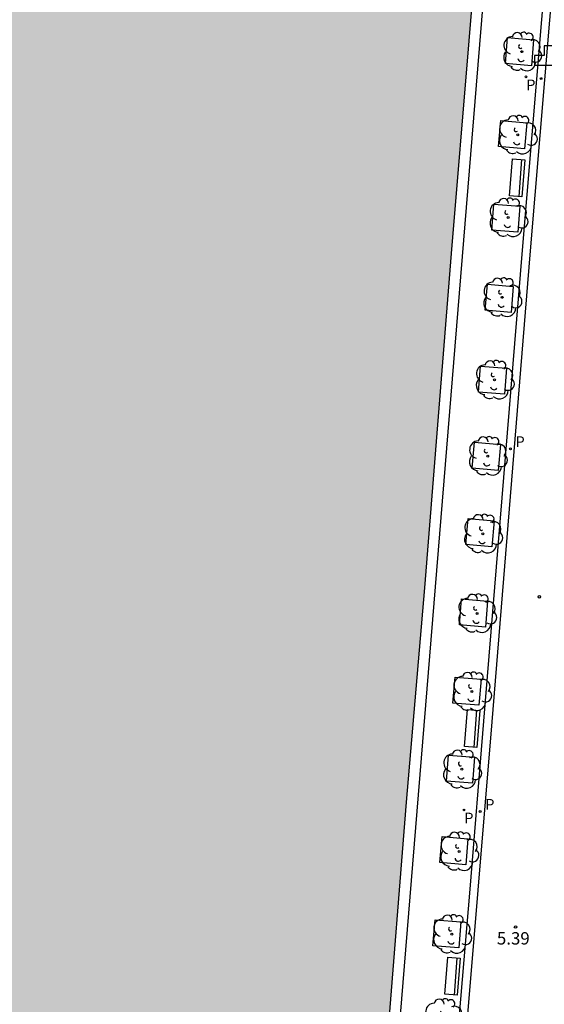
# Model space of a CAD drawing. Units: metres. Extents: x 582743 to 583095, y 4796039 to 4796291.
# Drawn here: x 582829 to 582861, y 4796114 to 4796173 of the extents above; entities that cross this region are included whole.
import ezdxf

# ---------------------------------------------------------------- set-up
doc = ezdxf.new("R2010")
doc.units = ezdxf.units.M
for name, color, linetype in [('020204', 9, 'Continuous'), ('020308', 9, 'Continuous'), ('070105', 6, 'Continuous'), ('090202', 1, 'Continuous'), ('100101', 9, 'Continuous'), ('100202', 3, 'Continuous'), ('200203', 4, 'Continuous'), ('210102', 4, 'Continuous'), ('210203', 4, 'Continuous'), ('210205', 4, 'Continuous'), ('210303', 4, 'Continuous'), ('210305', 4, 'Continuous'), ('990506', 131, 'Continuous')]:
    doc.layers.add(name, color=color, linetype=linetype)
doc.styles.add('ARIAL', font='ARIAL.TTF', dxfattribs={"height": 1})
doc.styles.add('ROMANS', font='romans__.ttf', dxfattribs={"height": 1})

# ---------------------------------------------------------------- blocks, each defined once
blk = doc.blocks.new('PLUVI2')
blk.add_circle((0, 0), 0.055)
blk = doc.blocks.new('PLUVI3')
blk.add_circle((0, 0), 0.055)
blk = doc.blocks.new('BANCO')
blk.add_line((1.125, 0.1875), (-1.125, 0.1875))
blk.add_lwpolyline([(1.125, 0.75), (1.125, 0), (-1.125, 0), (-1.125, 0.75)], close=True)
blk = doc.blocks.new('ARBOL')
blk.add_circle((0, 0), 0.0587)
for centre, radius, start, end in [((-0.564, 0.381), 0.532, 92.28, 254.58), ((-0.28, 0.855), 0.3, 359.28777, 173.60777), ((0.097, 0.97), 0.21, 23.15651, 160.46651), ((0.438, 0.881), 0.24, 301.57804, 139.32804), ((0.656, 0.288), 0.443, 319.85562, 114.76562), ((-0.091, 0.321), 0.12, 119.14, 310.56), ((0.819, -0.249), 0.383, 235.52754, 62.02753), ((-0.556, -0.339), 0.555, 142.64, 266.54), ((-0.039, -0.384), 0.21, 189.64, 323.88), ((-0.301, -0.676), 0.45, 213.78, 295.32), ((0.299, -0.624), 0.532, 224.67, 0.24)]:
    blk.add_arc(centre, radius, start, end)
blk = doc.blocks.new('COTAPU')
blk.add_circle((0, 0), 0.075)
blk = doc.blocks.new('FUENTE')
blk.add_lwpolyline([(-0.295, 1.179), (-0.295, 0.589), (-0.884, 0.589), (-0.884, 0), (0.884, 0), (0.884, 0.589), (0.295, 0.589), (0.295, 1.179)], close=True)

msp = doc.modelspace()

# ---------------------------------------------------------------- hatches: boundary and pattern name
at = {"layer": '990506'}
msp.add_hatch(color=256, dxfattribs=at).paths.add_polyline_path([(582859.516, 4796206.182), (582860.836, 4796222.966), (582862.021, 4796237.573), (582863.229, 4796252.381), (582864.509, 4796267.964), (582866.205, 4796288.594), (582866.331, 4796290.155), (582782.387, 4796290.157), (582781.992, 4796284.617), (582781.444, 4796276.604), (582780.766, 4796267.284), (582780.141, 4796257.467), (582779.578, 4796248.326), (582779.111, 4796241.722), (582778.623, 4796234.112), (582778.023, 4796225.776), (582777.364, 4796216.19), (582776.85, 4796208.047), (582776.262, 4796199.366), (582775.59, 4796188.825), (582774.937, 4796179.044), (582774.213, 4796168.329), (582773.457, 4796156.011), (582773.398, 4796154.938), (582774.095, 4796154.898), (582773.801, 4796148.985), (582773.342, 4796140.494), (582772.943, 4796134.643), (582772.145, 4796124.314), (582771.584, 4796113.721), (582771.026, 4796106.604), (582770.368, 4796097.357), (582769.781, 4796086.879), (582769.238, 4796079.163), (582769.183, 4796071.998), (582769.378, 4796061.434), (582769.553, 4796054.541), (582769.998, 4796044.399), (582770.264, 4796040.164), (582850.497, 4796040.162), (582850.305, 4796042.523), (582849.577, 4796055.755), (582849.35, 4796062.586), (582849.185, 4796070.29), (582849.122, 4796074.226), (582849.226, 4796079.426), (582849.41, 4796083.682), (582849.81, 4796088.562), (582850.602, 4796097.913), (582851.634, 4796110.913), (582852.827, 4796125.897), (582853.923, 4796138.88), (582855.539, 4796159.128), (582856.627, 4796172.007), (582857.764, 4796185.983)])

# ---------------------------------------------------------------- linework, layer by layer
at = {"layer": '070105'}
for points in [[(582850.497, 4796040.162, 6.169), (582850.305, 4796042.523, 6.02), (582849.577, 4796055.755, 6.188), (582849.35, 4796062.586, 6.207), (582849.185, 4796070.29, 6.164), (582849.122, 4796074.226, 6.124), (582849.226, 4796079.426, 6.124), (582849.41, 4796083.682, 6.132), (582849.81, 4796088.562, 6.132), (582850.602, 4796097.913, 6.156), (582851.634, 4796110.913, 6.148), (582852.827, 4796125.897, 6.14), (582853.923, 4796138.88, 6.14), (582855.539, 4796159.128, 6.196), (582856.627, 4796172.007, 6.188), (582857.764, 4796185.983, 6.172), (582859.516, 4796206.182, 6.164), (582860.836, 4796222.966, 6.14), (582862.021, 4796237.573, 6.14), (582863.229, 4796252.381, 6.14), (582864.509, 4796267.964, 6.148), (582866.205, 4796288.594, 6.171), (582866.331, 4796290.155, 6.17)], [(582864.465, 4796259.687, 5.535), (582857.04, 4796169.324, 5.54), (582850.114, 4796084.593, 5.523)]]:
    msp.add_polyline3d(points, dxfattribs=at)
at = {"layer": '100101'}
for points in [[(582860.521, 4796172.082, 5.445), (582860.391, 4796170.507, 5.447), (582858.816, 4796170.637, 5.447), (582858.946, 4796172.212, 5.445), (582860.521, 4796172.082, 5.445)], [(582860.109, 4796167.053, 5.439), (582859.979, 4796165.478, 5.441), (582858.404, 4796165.608, 5.441), (582858.534, 4796167.183, 5.439), (582860.109, 4796167.053, 5.439)], [(582859.692, 4796161.991, 5.444), (582859.562, 4796160.417, 5.446), (582857.987, 4796160.547, 5.446), (582858.117, 4796162.122, 5.444), (582859.692, 4796161.991, 5.444)], [(582859.294, 4796157.137, 5.444), (582859.164, 4796155.562, 5.446), (582857.589, 4796155.692, 5.446), (582857.719, 4796157.267, 5.444), (582859.294, 4796157.137, 5.444)], [(582858.885, 4796152.178, 5.449), (582858.755, 4796150.603, 5.451), (582857.18, 4796150.733, 5.451), (582857.31, 4796152.308, 5.449), (582858.885, 4796152.178, 5.449)], [(582858.514, 4796147.566, 5.453), (582858.384, 4796145.991, 5.455), (582856.809, 4796146.121, 5.455), (582856.939, 4796147.696, 5.453), (582858.514, 4796147.566, 5.453)], [(582858.128, 4796142.944, 5.454), (582857.998, 4796141.369, 5.456), (582856.423, 4796141.499, 5.456), (582856.553, 4796143.074, 5.454), (582858.128, 4796142.944, 5.454)], [(582857.728, 4796138.078, 5.449), (582857.598, 4796136.503, 5.451), (582856.023, 4796136.633, 5.451), (582856.153, 4796138.208, 5.449), (582857.728, 4796138.078, 5.449)], [(582857.338, 4796133.339, 5.452), (582857.208, 4796131.764, 5.454), (582855.633, 4796131.894, 5.454), (582855.763, 4796133.469, 5.452), (582857.338, 4796133.339, 5.452)], [(582856.949, 4796128.621, 5.427), (582856.819, 4796127.047, 5.429), (582855.244, 4796127.177, 5.429), (582855.375, 4796128.752, 5.427), (582856.949, 4796128.621, 5.427)], [(582856.547, 4796123.685, 5.437), (582856.417, 4796122.11, 5.439), (582854.842, 4796122.24, 5.439), (582854.972, 4796123.815, 5.437), (582856.547, 4796123.685, 5.437)], [(582856.123, 4796118.64, 5.433), (582855.993, 4796117.065, 5.435), (582854.418, 4796117.195, 5.435), (582854.548, 4796118.77, 5.433), (582856.123, 4796118.64, 5.433)]]:
    msp.add_polyline3d(points, dxfattribs=at)
at = {"layer": '210102'}
for points in [[(582853.903, 4796067.296, 5.269), (582853.753, 4796070.905, 5.297), (582853.698, 4796073.998, 5.289), (582853.698, 4796077.061, 5.289), (582853.762, 4796080.38, 5.297), (582854.081, 4796084.96, 5.305), (582854.705, 4796091.237, 5.321), (582855.417, 4796099.783, 5.337), (582856.249, 4796109.639, 5.305), (582857.169, 4796120.575, 5.321), (582858.009, 4796130.767, 5.329), (582860.322, 4796159.055, 5.329), (582861.818, 4796176.894, 5.313), (582864.083, 4796204.372, 5.305), (582865.931, 4796225.812, 5.337), (582867.364, 4796243.004, 5.329), (582869.348, 4796267.314, 5.337), (582870.059, 4796275.704, 5.327), (582870.652, 4796283.354, 5.391)], [(582853.403, 4796067.282, 5.301), (582853.253, 4796070.89, 5.329), (582853.197, 4796073.994, 5.321), (582853.197, 4796077.066, 5.321), (582853.262, 4796080.402, 5.329), (582853.582, 4796085.002, 5.337), (582854.206, 4796091.282, 5.353), (582854.918, 4796099.825, 5.369), (582855.75, 4796109.681, 5.337), (582856.67, 4796120.617, 5.353), (582857.51, 4796130.808, 5.361), (582859.823, 4796159.096, 5.361), (582861.319, 4796176.935, 5.345), (582863.584, 4796204.414, 5.337), (582865.432, 4796225.854, 5.369), (582866.865, 4796243.045, 5.361), (582868.849, 4796267.356, 5.369), (582869.56, 4796275.746, 5.359)]]:
    msp.add_polyline3d(points, dxfattribs=at)

# ---------------------------------------------------------------- block references
at = {"layer": '020204', "rotation": 359.9987685839998}
for p in [(582860.871, 4796138.336, 5.377), (582859.43, 4796118.337, 5.385)]:
    msp.add_blockref('COTAPU', p, dxfattribs=at)
at = {"layer": '090202', "rotation": 85.5145150261907}
for p in [(582859.895, 4796163.691), (582857.167, 4796130.334), (582855.976, 4796115.32)]:
    msp.add_blockref('BANCO', p, dxfattribs=at)
at = {"layer": '100202', "rotation": 359.9987685839998}
for p in [(582859.818, 4796171.356, 5.376), (582859.559, 4796166.315, 5.368), (582858.989, 4796161.309, 5.375), (582858.614, 4796156.476, 5.375), (582858.159, 4796151.474, 5.38), (582857.741, 4796146.862, 5.384), (582857.448, 4796142.153, 5.385), (582857.094, 4796137.33, 5.38), (582856.788, 4796132.601, 5.381), (582856.176, 4796127.896, 5.358), (582856.006, 4796122.915, 5.368), (582855.573, 4796117.902, 5.362), (582855.076, 4796112.809, 5.371)]:
    msp.add_blockref('ARBOL', p, dxfattribs=at)
at = {"layer": '200203', "rotation": 359.9987685839998}
msp.add_blockref('FUENTE', (582861.455, 4796170.536, 5.448), dxfattribs=at)
at = {"layer": '210203', "rotation": 359.9987685839998}
for p in [(582860.062, 4796169.834, 5.45), (582856.304, 4796125.423, 5.45)]:
    msp.add_blockref('PLUVI2', p, dxfattribs=at)
at = {"layer": '210205', "rotation": 359.9987685839998}
for p in [(582860.976, 4796169.726, 5.448), (582859.117, 4796147.301, 5.449), (582857.284, 4796125.332, 5.429)]:
    msp.add_blockref('PLUVI3', p, dxfattribs=at)

# ---------------------------------------------------------------- texts
at = {"layer": '020308', "style": 'ARIAL'}
msp.add_text('5.39', height=0.75, rotation=359.99877, dxfattribs=at).set_placement((582858.299, 4796117.273, 5.385))
at = {"layer": '210303', "style": 'ROMANS'}
for p in [(582860.074, 4796169.02, 5.45), (582856.316, 4796124.609, 5.45)]:
    msp.add_text('P', height=0.65, rotation=359.99877, dxfattribs=at).set_placement(p)
at = {"layer": '210305', "style": 'ROMANS'}
for p in [(582859.423, 4796147.407, 5.449), (582857.59, 4796125.438, 5.429)]:
    msp.add_text('P', height=0.65, rotation=359.99877, dxfattribs=at).set_placement(p)

doc.saveas('drawing.dxf')
